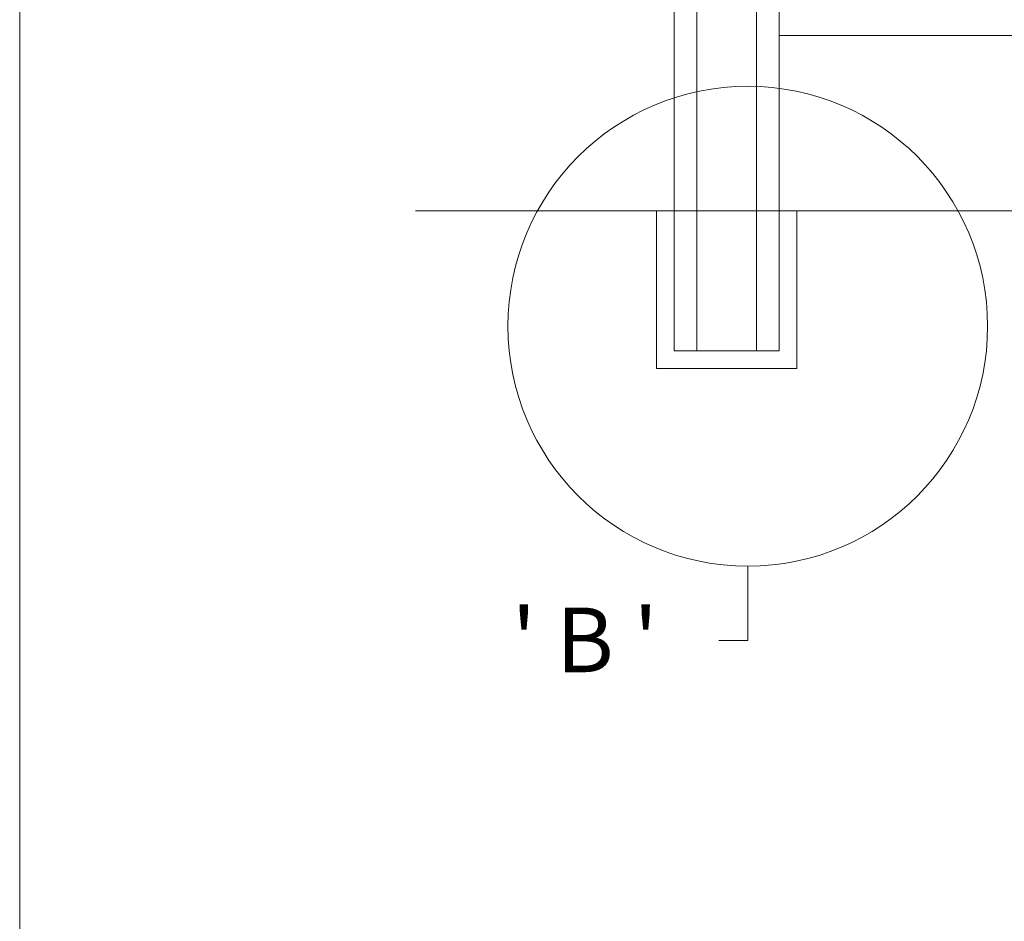
# Model space of a CAD drawing. Units: inches. Extents: x 74 to 886, y 0 to 560.
# Drawn here: x 74 to 167, y 55 to 141 of the extents above; entities that cross this region are included whole.
import ezdxf

# ---------------------------------------------------------------- set-up
doc = ezdxf.new("R2010")
doc.units = ezdxf.units.IN
doc.header["$MEASUREMENT"] = 0

# ---------------------------------------------------------------- blocks, each defined once
blk = doc.blocks.new('block 2')
at = {"lineweight": 0}
blk.add_lwpolyline([(73.608, -0.393), (73.608, 552.56)], dxfattribs=at)
blk = doc.blocks.new('block 3')
at = {"lineweight": 0}
blk.add_lwpolyline([(73.608, 56.751), (73.608, 296.75)], dxfattribs=at)
blk = doc.blocks.new('block 5')
at = {"lineweight": 0}
blk.add_lwpolyline([(73.608, -0.393), (886.392, -0.393), (886.392, 560.392), (73.608, 560.392), (73.608, -0.393)], dxfattribs=at)
blk = doc.blocks.new('block 19')
at = {"lineweight": 0}
blk.add_lwpolyline([(145.471, 109.283), (145.471, 310.645)], dxfattribs=at)
blk = doc.blocks.new('block 20')
at = {"lineweight": 0}
blk.add_lwpolyline([(135.527, 109.283), (135.527, 310.645)], dxfattribs=at)
blk = doc.blocks.new('block 21')
at = {"lineweight": 0}
blk.add_lwpolyline([(137.682, 109.283), (137.682, 309.319)], dxfattribs=at)
blk = doc.blocks.new('block 22')
at = {"lineweight": 0}
blk.add_lwpolyline([(143.317, 109.283), (143.317, 309.319)], dxfattribs=at)
blk = doc.blocks.new('block 26')
at = {"lineweight": 0}
blk.add_lwpolyline([(111.06, 122.542), (509.036, 122.542)], dxfattribs=at)
blk = doc.blocks.new('block 27')
at = {"lineweight": 0}
blk.add_lwpolyline([(145.471, 139.114), (466.987, 139.114)], dxfattribs=at)
blk = doc.blocks.new('block 29')
at = {"lineweight": 0}
blk.add_open_spline([(165.19, 111.619), (165.19, 124.151), (155.031, 134.311), (142.499, 134.311), (129.966, 134.311), (119.807, 124.151), (119.807, 111.619), (119.807, 99.087), (129.966, 88.927), (142.499, 88.927), (155.031, 88.927), (165.19, 99.087), (165.19, 111.619), (165.19, 111.619), (165.19, 111.619), (165.19, 111.619)], degree=3, knots=[0, 0, 0, 0, 1, 1, 1, 2, 2, 2, 3, 3, 3, 4, 4, 4, 5, 5, 5, 5], dxfattribs=at)
blk = doc.blocks.new('block 30')
at = {"lineweight": 0}
for points in [[(142.499, 88.927), (142.499, 81.881)], [(142.499, 81.881), (139.775, 81.881)]]:
    blk.add_lwpolyline(points, dxfattribs=at)
blk = doc.blocks.new('block 31')
at = {"lineweight": 0}
blk.add_lwpolyline([(135.527, 109.283), (145.471, 109.283)], dxfattribs=at)
blk = doc.blocks.new('block 32')
at = {"lineweight": 0}
blk.add_lwpolyline([(133.87, 107.626), (147.128, 107.626)], dxfattribs=at)
blk = doc.blocks.new('block 33')
at = {"lineweight": 0}
blk.add_lwpolyline([(133.87, 107.626), (133.87, 122.542)], dxfattribs=at)
blk = doc.blocks.new('block 34')
at = {"lineweight": 0}
blk.add_lwpolyline([(147.128, 107.626), (147.128, 122.542)], dxfattribs=at)
blk = doc.blocks.new('block 316')
at = {"color": 7, "insert": (120.167, 78.898), "char_height": 6.10583, "attachment_point": 7}
blk.add_mtext("\\fGulim|b0|i0|c0|p34;\\W1;' B '", dxfattribs=at)

msp = doc.modelspace()

# ---------------------------------------------------------------- block references
for name in ['block 5', 'block 2', 'block 20', 'block 19', 'block 21', 'block 22', 'block 3', 'block 27', 'block 29', 'block 26', 'block 33', 'block 34', 'block 31', 'block 32', 'block 30', 'block 316']:
    msp.add_blockref(name, (0, 0))

doc.saveas('drawing.dxf')
